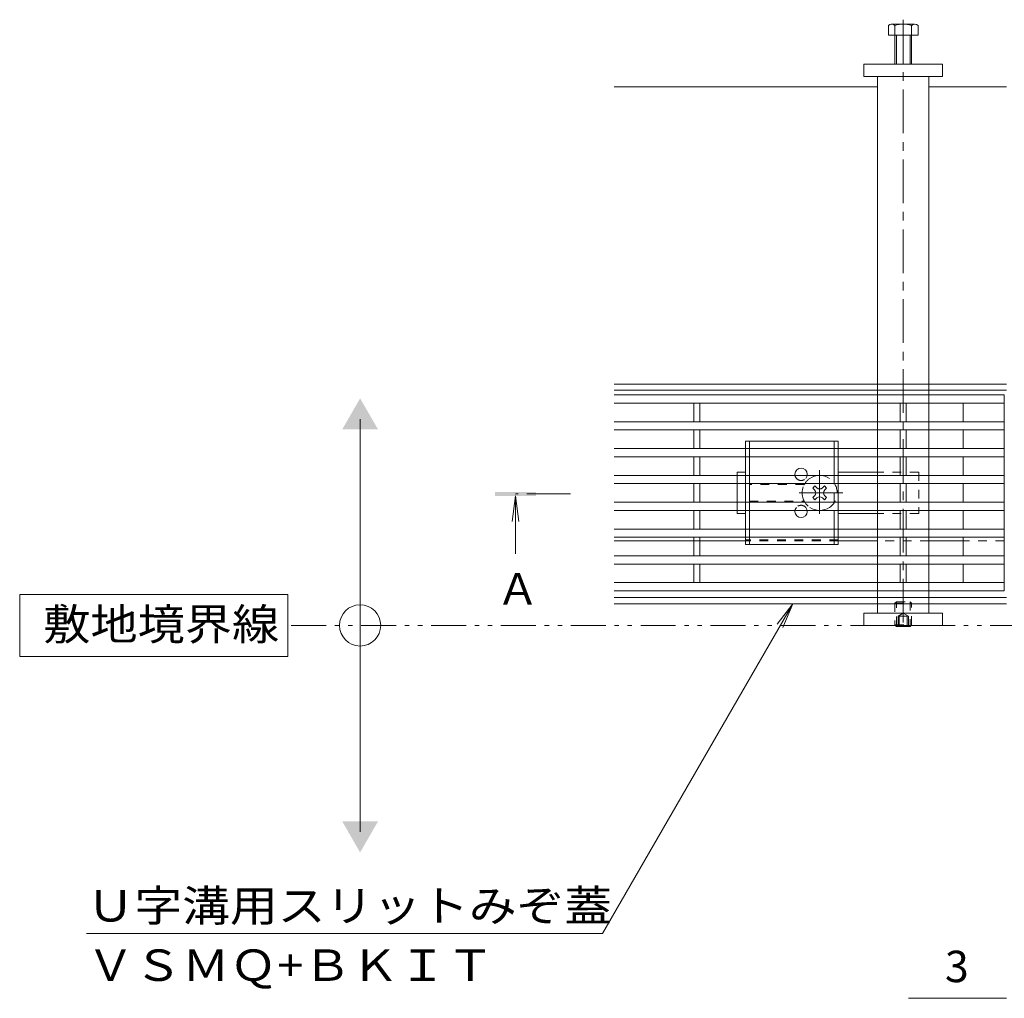
# Model space of a CAD drawing. Units: millimetres. Extents: x -1306 to 1958, y -1363 to 1333.
# Drawn here: x -1306 to -829, y -45 to 429 of the extents above; entities that cross this region are included whole.
import ezdxf

# ---------------------------------------------------------------- set-up
doc = ezdxf.new("R2010")
doc.units = ezdxf.units.MM
doc.header["$LTSCALE"] = 5
for name, pattern in [('JWW_CENTER1', [6.773333, 4.233333, -0.846667, 0.846667, -0.846667]), ('JWW_DASHED1', [1.693333, 0.846667, -0.846667]), ('JWW_PHANTOM1', [6.773333, 3.386667, -0.846667, 0.423333, -0.846667, 0.423333, -0.846667])]:
    doc.linetypes.add(name, pattern=pattern)
for name, color, linetype in [('0055_アルミ建具_', 7, 'Continuous'), ('0108_天井情報・', 7, 'Continuous'), ('03本体__3', 7, 'Continuous'), ('10ゴム__3', 7, 'Continuous'), ('10ゴムD11', 7, 'Continuous'), ('10ゴムD13', 7, 'Continuous'), ('A_床ライン引きB', 7, 'Continuous'), ('A_避難通路', 7, 'Continuous'), ('補助線', 7, 'Continuous')]:
    doc.layers.add(name, color=color, linetype=linetype)
doc.styles.add('ＭＳ ゴシック', font='txt', dxfattribs={"height": 1})

msp = doc.modelspace()

# ---------------------------------------------------------------- linework, layer by layer
at = {"layer": '0055_アルミ建具_', "color": 7, "linetype": 'Continuous', "lineweight": 9}
for p, q in [((-1141.14, 35.65), (-1141.14, 235.65)), ((-1306.12, 150.65), (-1306.12, 120.65)), ((-1176.12, 150.65), (-1306.12, 150.65)), ((-1176.12, 120.65), (-1176.12, 150.65)), ((-931.41, 146.15), (-1023.67, -13.64)), ((-931.41, 146.15), (-939.02, 136.24)), ((-931.41, 146.15), (-936.2, 134.6)), ((-1306.12, 120.65), (-1176.12, 120.65)), ((-1273.68, -13.64), (-1023.67, -13.64))]:
    msp.add_line(p, q, dxfattribs=at)
at = {"layer": '0055_アルミ建具_', "color": 4, "linetype": 'Continuous', "lineweight": 9}
for q in [(-1067.46, 185.96), (-1065.83, 170.35), (-1064.19, 185.96)]:
    msp.add_line((-1065.83, 198.35), q, dxfattribs=at)
at = {"layer": '0055_アルミ建具_', "color": 4, "linetype": 'JWW_CENTER1', "lineweight": 9}
msp.add_line((-1039.13, 199.35), (-1065.83, 199.35), dxfattribs=at)
at = {"layer": '0055_アルミ建具_', "color": 2, "linetype": 'JWW_PHANTOM1', "lineweight": 9}
msp.add_line((-39.95, 135.65), (-1176.12, 135.65), dxfattribs=at)
at = {"layer": '0055_アルミ建具_', "color": 7, "linetype": 'Continuous', "lineweight": 9}
msp.add_circle((-1141.14, 135.65), 10, dxfattribs=at)
for points in [[(-1149.8, 230.65), (-1149.8, 230.65), (-1132.48, 230.65), (-1141.14, 245.65)], [(-1149.8, 40.65), (-1149.8, 40.65), (-1132.48, 40.65), (-1141.14, 25.65)]]:
    msp.add_solid(points, dxfattribs=at)
at = {"layer": '0055_アルミ建具_', "color": 4, "linetype": 'Continuous', "lineweight": 9}
msp.add_solid([(-1055.83, 198.35), (-1075.83, 198.35), (-1055.83, 200.35), (-1075.83, 200.35)], dxfattribs=at)
at = {"layer": '0108_天井情報・', "color": 7, "linetype": 'Continuous', "lineweight": 9}
msp.add_line((-827.95, -45.04), (-875.37, -45.04), dxfattribs=at)
at = {"layer": '03本体__3', "color": 2, "linetype": 'Continuous', "lineweight": 9}
for p, q in [((-954.45, 221.35), (-954.45, 224.85)), ((-909.45, 224.85), (-954.45, 224.85)), ((-952.45, 221.35), (-952.45, 224.85)), ((-911.45, 221.35), (-911.45, 224.85)), ((-909.45, 221.35), (-909.45, 224.85)), ((-954.45, 208.35), (-954.45, 217.35)), ((-952.45, 208.35), (-952.45, 217.35)), ((-911.45, 208.35), (-911.45, 217.35)), ((-909.45, 208.35), (-909.45, 217.35)), ((-954.45, 195.35), (-954.45, 204.35)), ((-952.45, 195.35), (-952.45, 204.35)), ((-909.45, 195.35), (-909.45, 204.35)), ((-954.45, 182.35), (-954.45, 191.35)), ((-952.45, 182.35), (-952.45, 191.35)), ((-911.45, 182.35), (-911.45, 191.35)), ((-909.45, 182.35), (-909.45, 191.35)), ((-954.45, 174.85), (-954.45, 178.35)), ((-952.45, 174.85), (-952.45, 178.35)), ((-911.45, 174.85), (-911.45, 178.35)), ((-909.45, 174.85), (-909.45, 178.35)), ((-954.45, 174.85), (-909.45, 174.85))]:
    msp.add_line(p, q, dxfattribs=at)
at = {"layer": '03本体__3', "color": 2, "linetype": 'JWW_DASHED1', "lineweight": 9}
for p, q in [((-954.45, 221.35), (-954.45, 217.35)), ((-952.45, 221.35), (-952.45, 217.35)), ((-911.45, 221.35), (-911.45, 217.35)), ((-909.45, 221.35), (-909.45, 217.35)), ((-954.45, 208.35), (-954.45, 204.35)), ((-952.45, 208.35), (-952.45, 204.35)), ((-911.45, 208.35), (-911.45, 191.35)), ((-909.45, 208.35), (-909.45, 204.35)), ((-954.45, 195.35), (-954.45, 191.35)), ((-952.45, 195.35), (-952.45, 191.35)), ((-909.45, 195.35), (-909.45, 191.35)), ((-954.45, 182.35), (-954.45, 178.35)), ((-952.45, 182.35), (-952.45, 178.35)), ((-911.45, 182.35), (-911.45, 178.35)), ((-909.45, 182.35), (-909.45, 178.35))]:
    msp.add_line(p, q, dxfattribs=at)
at = {"layer": '03本体__3', "color": 7, "linetype": 'JWW_CENTER1', "lineweight": 9}
for p, q in [((-918.45, 189.67), (-918.45, 210.92)), ((-907.19, 199.85), (-929.8, 199.85))]:
    msp.add_line(p, q, dxfattribs=at)
at = {"layer": '03本体__3', "color": 7, "linetype": 'Continuous', "lineweight": 9}
for p, q in [((-958.45, 209.85), (-954.45, 209.85)), ((-958.45, 208.35), (-958.45, 209.85)), ((-890.45, 209.85), (-909.45, 209.85)), ((-958.45, 195.35), (-958.45, 204.35)), ((-921.81, 202.15), (-920.75, 203.21)), ((-920.92, 201.27), (-921.81, 202.15)), ((-919.86, 202.33), (-920.75, 203.21)), ((-917.03, 202.33), (-916.15, 203.21)), ((-916.15, 203.21), (-915.09, 202.15)), ((-915.97, 201.27), (-915.09, 202.15)), ((-920.92, 198.44), (-921.81, 197.55)), ((-920.75, 196.49), (-921.81, 197.55)), ((-919.86, 197.38), (-920.75, 196.49)), ((-917.03, 197.38), (-916.15, 196.49)), ((-915.09, 197.55), (-916.15, 196.49)), ((-915.97, 198.44), (-915.09, 197.55)), ((-958.45, 191.35), (-958.45, 189.85)), ((-954.45, 189.85), (-958.45, 189.85)), ((-890.45, 189.85), (-909.45, 189.85))]:
    msp.add_line(p, q, dxfattribs=at)
at = {"layer": '03本体__3', "color": 7, "linetype": 'JWW_DASHED1', "lineweight": 9}
for p, q in [((-958.45, 208.35), (-958.45, 204.35)), ((-870.45, 209.85), (-890.45, 209.85)), ((-870.45, 209.85), (-870.45, 189.85)), ((-925.95, 203.85), (-952.45, 203.85)), ((-952.45, 195.85), (-925.95, 195.85)), ((-958.45, 195.35), (-958.45, 191.35)), ((-870.45, 189.85), (-890.45, 189.85)), ((-909.45, 177.15), (-954.45, 177.15))]:
    msp.add_line(p, q, dxfattribs=at)
at = {"layer": '03本体__3', "color": 7, "linetype": 'Continuous', "lineweight": 9}
for centre, radius, start, end in [((-927.45, 208.85), 3, 318.1897, 221.8103), ((-918.45, 199.85), 8.5, 55.4397, 124.5603), ((-918.45, 199.85), 8.5, 159.3327, 200.6673), ((-922.34, 199.85), 2, 315, 45), ((-918.45, 203.74), 2, 225, 315), ((-914.56, 199.85), 2, 135, 225), ((-918.45, 195.96), 2, 45, 135), ((-927.45, 190.85), 3, 138.1897, 41.8103), ((-918.45, 199.85), 8.5, 235.4397, 304.5603)]:
    msp.add_arc(centre, radius, start, end, dxfattribs=at)
at = {"layer": '03本体__3', "color": 7, "linetype": 'JWW_DASHED1', "lineweight": 9}
for centre, radius, start, end in [((-927.45, 208.85), 3, 221.8103, 318.1897), ((-918.45, 199.85), 8.5, 124.5603, 159.3327), ((-918.45, 199.85), 8.5, 304.5603, 55.4397), ((-918.45, 199.85), 8.5, 200.6673, 235.4397), ((-927.45, 190.85), 3, 41.8103, 138.1897)]:
    msp.add_arc(centre, radius, start, end, dxfattribs=at)
at = {"layer": '10ゴム__3', "color": 2, "linetype": 'Continuous', "lineweight": 9}
for p, q in [((-885.15, 421.65), (-885.15, 426.35)), ((-883.81, 426.95), (-872.61, 426.95)), ((-881.95, 407.65), (-881.95, 426.35)), ((-873.95, 426.35), (-873.95, 407.65)), ((-870.75, 426.35), (-870.75, 421.65)), ((-870.75, 421.65), (-885.15, 421.65)), ((-881.25, 407.65), (-881.25, 421.65)), ((-874.65, 421.65), (-874.65, 407.65)), ((-881.25, 135.14), (-881.76, 135.65)), ((-881.25, 135.65), (-881.25, 135.14)), ((-881.25, 135.14), (-874.65, 135.14)), ((-874.13, 135.65), (-874.65, 135.14)), ((-874.65, 135.65), (-874.65, 135.14))]:
    msp.add_line(p, q, dxfattribs=at)
at = {"layer": '10ゴム__3', "color": 2, "linetype": 'JWW_DASHED1', "lineweight": 9}
for p, q in [((-881.25, 147.14), (-881.95, 146.44)), ((-881.95, 146.44), (-873.95, 146.44)), ((-881.95, 146.44), (-881.95, 135.84)), ((-881.25, 147.14), (-874.65, 147.14)), ((-881.25, 135.65), (-881.25, 147.14)), ((-873.95, 146.44), (-874.65, 147.14)), ((-874.65, 147.14), (-874.65, 135.65)), ((-873.95, 135.84), (-873.95, 146.44)), ((-880.45, 140.14), (-877.95, 141.58)), ((-880.45, 140.14), (-880.45, 135.14)), ((-880.45, 140.14), (-875.45, 140.14)), ((-879.95, 140.14), (-879.95, 135.14)), ((-875.45, 140.14), (-877.95, 141.58)), ((-875.95, 140.14), (-875.95, 135.14)), ((-875.45, 140.14), (-875.45, 135.14)), ((-881.95, 135.84), (-881.76, 135.65)), ((-881.95, 135.84), (-873.95, 135.84)), ((-873.95, 135.84), (-874.13, 135.65))]:
    msp.add_line(p, q, dxfattribs=at)
at = {"layer": '10ゴム__3', "color": 2, "linetype": 'Continuous', "lineweight": 9}
for centre, radius, start, end in [((-883.55, 424.58), 2.39, 47.9749, 132.0251), ((-877.95, 413.54), 13.42, 72.6561, 107.3439), ((-872.35, 424.58), 2.39, 47.9749, 132.0251)]:
    msp.add_arc(centre, radius, start, end, dxfattribs=at)
at = {"layer": '10ゴムD11', "color": 211, "linetype": 'JWW_CENTER1', "lineweight": 5}
msp.add_line((-877.95, 429.13), (-877.95, 133), dxfattribs=at)
at = {"layer": '10ゴムD11', "color": 211, "linetype": 'Continuous', "lineweight": 5}
for p, q in [((-890.45, 401.65), (-890.45, 252.55)), ((-865.45, 252.55), (-865.45, 401.65))]:
    msp.add_line(p, q, dxfattribs=at)
at = {"layer": '10ゴムD13', "color": 7, "linetype": 'JWW_DASHED1', "lineweight": 9}
for p, q in [((-890.45, 252.55), (-890.45, 249.35)), ((-865.45, 252.55), (-865.45, 249.35)), ((-890.45, 246.35), (-890.45, 242.35)), ((-865.45, 246.35), (-865.45, 242.35)), ((-890.45, 236.35), (-890.45, 232.35)), ((-865.45, 236.35), (-865.45, 232.35)), ((-890.45, 226.35), (-890.45, 222.35)), ((-865.45, 226.35), (-865.45, 222.35)), ((-890.45, 216.35), (-890.45, 212.35)), ((-865.45, 216.35), (-865.45, 212.35)), ((-890.45, 206.35), (-890.45, 202.35)), ((-865.45, 206.35), (-865.45, 202.35)), ((-890.45, 196.35), (-890.45, 192.35)), ((-865.45, 196.35), (-865.45, 192.35)), ((-890.45, 186.35), (-890.45, 182.35)), ((-865.45, 186.35), (-865.45, 182.35)), ((-890.45, 176.35), (-890.45, 172.35)), ((-865.45, 176.35), (-865.45, 172.35)), ((-890.45, 166.35), (-890.45, 162.35)), ((-865.45, 166.35), (-865.45, 162.35)), ((-890.45, 156.35), (-890.45, 152.35)), ((-865.45, 156.35), (-865.45, 152.35)), ((-890.45, 148.85), (-890.45, 146.15)), ((-865.45, 148.85), (-865.45, 146.15))]:
    msp.add_line(p, q, dxfattribs=at)
at = {"layer": '10ゴムD13', "color": 7, "linetype": 'Continuous', "lineweight": 9}
for p, q in [((-890.45, 249.35), (-890.45, 246.35)), ((-865.45, 249.35), (-865.45, 246.35)), ((-890.45, 242.35), (-890.45, 236.35)), ((-865.45, 242.35), (-865.45, 236.35)), ((-890.45, 232.35), (-890.45, 226.35)), ((-865.45, 232.35), (-865.45, 226.35)), ((-890.45, 222.35), (-890.45, 216.35)), ((-865.45, 222.35), (-865.45, 216.35)), ((-890.45, 212.35), (-890.45, 206.35)), ((-865.45, 212.35), (-865.45, 206.35)), ((-890.45, 202.35), (-890.45, 196.35)), ((-865.45, 202.35), (-865.45, 196.35)), ((-890.45, 192.35), (-890.45, 186.35)), ((-865.45, 192.35), (-865.45, 186.35)), ((-890.45, 182.35), (-890.45, 176.35)), ((-865.45, 182.35), (-865.45, 176.35)), ((-890.45, 172.35), (-890.45, 166.35)), ((-865.45, 172.35), (-865.45, 166.35)), ((-890.45, 162.35), (-890.45, 156.35)), ((-865.45, 162.35), (-865.45, 156.35)), ((-890.45, 152.35), (-890.45, 149.35)), ((-865.45, 152.35), (-865.45, 149.35))]:
    msp.add_line(p, q, dxfattribs=at)
at = {"layer": 'A_床ライン引きB', "color": 4, "linetype": 'Continuous', "lineweight": 9}
for p, q in [((-1017.95, 396.65), (-890.45, 396.65)), ((-865.45, 396.65), (-827.95, 396.65)), ((-827.95, 252.55), (-1017.95, 252.55)), ((-827.95, 249.55), (-1017.95, 249.55)), ((-979.45, 176.65), (-1017.95, 176.65)), ((-954.45, 176.65), (-976.45, 176.65)), ((-890.45, 176.65), (-909.45, 176.65)), ((-848.95, 176.65), (-865.45, 176.65)), ((-827.95, 149.15), (-1017.95, 149.15)), ((-827.95, 146.15), (-1017.95, 146.15))]:
    msp.add_line(p, q, dxfattribs=at)
at = {"layer": 'A_床ライン引きB', "color": 4, "linetype": 'JWW_DASHED1', "lineweight": 9}
for p, q in [((-976.45, 176.65), (-979.45, 176.65)), ((-909.45, 176.65), (-954.45, 176.65)), ((-865.45, 176.65), (-890.45, 176.65)), ((-828.95, 176.65), (-848.95, 176.65))]:
    msp.add_line(p, q, dxfattribs=at)
at = {"layer": 'A_避難通路', "color": 3, "linetype": 'Continuous', "lineweight": 9}
for p, q in [((-1017.95, 247.35), (-828.95, 247.35)), ((-828.95, 247.35), (-828.95, 152.35)), ((-1017.95, 243.35), (-828.95, 243.35)), ((-979.45, 243.35), (-979.45, 234.35)), ((-976.45, 243.35), (-976.45, 234.35)), ((-879.45, 234.35), (-879.45, 243.35)), ((-876.45, 243.35), (-876.45, 234.35)), ((-848.95, 243.35), (-848.95, 234.35)), ((-1017.95, 234.35), (-828.95, 234.35)), ((-1017.95, 230.35), (-828.95, 230.35)), ((-979.45, 230.35), (-979.45, 221.35)), ((-976.45, 230.35), (-976.45, 221.35)), ((-879.45, 230.35), (-879.45, 221.35)), ((-876.45, 230.35), (-876.45, 221.35)), ((-848.95, 230.35), (-848.95, 221.35)), ((-1017.95, 221.35), (-828.95, 221.35)), ((-1017.95, 217.35), (-828.95, 217.35)), ((-979.45, 217.35), (-979.45, 208.35)), ((-976.45, 217.35), (-976.45, 208.35)), ((-879.45, 217.35), (-879.45, 208.35)), ((-876.45, 217.35), (-876.45, 208.35)), ((-848.95, 217.35), (-848.95, 208.35)), ((-1017.95, 208.35), (-828.95, 208.35)), ((-1017.95, 204.35), (-828.95, 204.35)), ((-979.45, 204.35), (-979.45, 195.35)), ((-976.45, 204.35), (-976.45, 195.35)), ((-879.45, 204.35), (-879.45, 195.35)), ((-876.45, 204.35), (-876.45, 195.35)), ((-848.95, 204.35), (-848.95, 195.35)), ((-1017.95, 195.35), (-828.95, 195.35)), ((-1017.95, 191.35), (-828.95, 191.35)), ((-979.45, 191.35), (-979.45, 182.35)), ((-976.45, 191.35), (-976.45, 182.35)), ((-879.45, 191.35), (-879.45, 182.35)), ((-876.45, 191.35), (-876.45, 182.35)), ((-848.95, 191.35), (-848.95, 182.35)), ((-1017.95, 182.35), (-828.95, 182.35)), ((-1017.95, 178.35), (-828.95, 178.35)), ((-979.45, 178.35), (-979.45, 169.35)), ((-976.45, 178.35), (-976.45, 169.35)), ((-879.45, 178.35), (-879.45, 169.35)), ((-876.45, 178.35), (-876.45, 169.35)), ((-848.95, 178.35), (-848.95, 169.35)), ((-1017.95, 169.35), (-828.95, 169.35)), ((-1017.95, 165.35), (-828.95, 165.35)), ((-979.45, 165.35), (-979.45, 156.35)), ((-976.45, 165.35), (-976.45, 156.35)), ((-879.45, 165.35), (-879.45, 156.35)), ((-876.45, 165.35), (-876.45, 156.35)), ((-848.95, 165.35), (-848.95, 156.35)), ((-1017.95, 156.35), (-828.95, 156.35)), ((-1017.95, 152.35), (-828.95, 152.35))]:
    msp.add_line(p, q, dxfattribs=at)
at = {"layer": '補助線', "color": 7, "linetype": 'Continuous', "lineweight": 9}
for p, q in [((-896.95, 407.65), (-858.95, 407.65)), ((-896.95, 401.65), (-896.95, 407.65)), ((-858.95, 407.65), (-858.95, 401.65)), ((-858.95, 401.65), (-896.95, 401.65)), ((-890.45, 146.15), (-890.45, 141.65)), ((-865.45, 141.65), (-865.45, 146.15)), ((-896.95, 141.65), (-896.95, 135.65)), ((-896.95, 141.65), (-858.95, 141.65)), ((-858.95, 135.65), (-858.95, 141.65)), ((-896.95, 135.65), (-858.95, 135.65))]:
    msp.add_line(p, q, dxfattribs=at)

# ---------------------------------------------------------------- texts
at = {"layer": '0055_アルミ建具_', "color": 2, "linetype": 'Continuous', "lineweight": 9, "style": 'ＭＳ ゴシック'}
msp.add_text('Ａ', height=15.24, dxfattribs=at).set_placement((-1075.15, 145.69))
for s, width, p in [('敷地境界線', 1.1, (-1294.69, 128.57)), ('Ｕ字溝用スリットみぞ蓋', 1.113636, (-1273.68, -7.82)), ('ＶＳＭＱ+ＢＫＩＴ', 1.110294, (-1273.68, -36.62))]:
    msp.add_text(s, height=15.24, dxfattribs=dict(at, width=width)).set_placement(p)
at = {"layer": '0108_天井情報・', "color": 2, "linetype": 'Continuous', "lineweight": 211, "style": 'ＭＳ ゴシック'}
msp.add_text('3', height=15.24, dxfattribs=at).set_placement((-857.72, -37.22))

doc.saveas('drawing.dxf')
